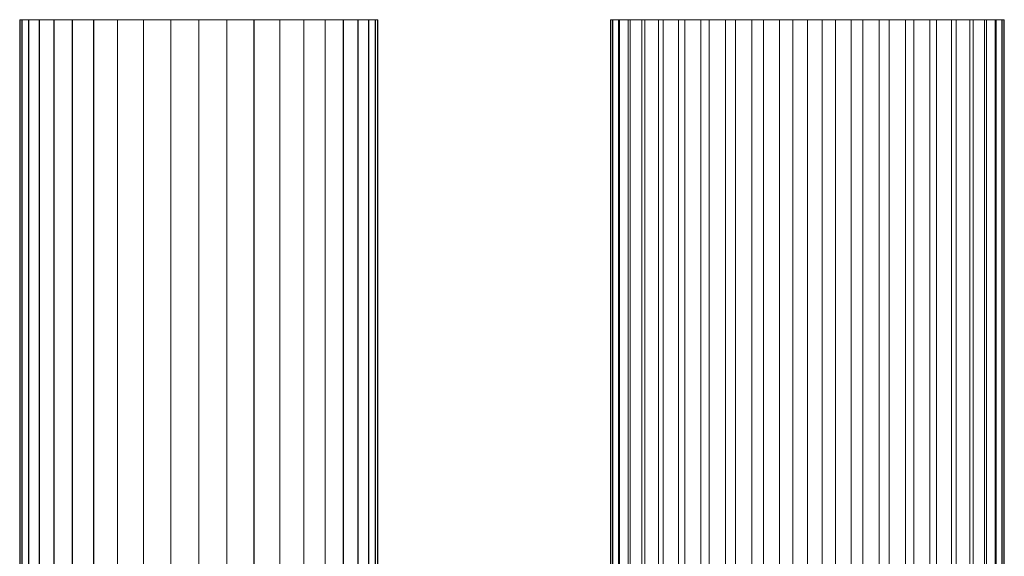
# Model space of a CAD drawing. Units: millimetres. Extents: x -1694 to 21498, y -1502 to 15283.
# Drawn here: x 4948 to 7698, y 9417 to 10917 of the extents above; entities that cross this region are included whole.
import ezdxf

# ---------------------------------------------------------------- set-up
doc = ezdxf.new("R2010")
doc.units = ezdxf.units.MM
for name, color, linetype, lineweight in [('3D-Center line', 7, 'Continuous', 9), ('3D-Ducts', 7, 'Continuous', 9), ('3D-Lining', 7, 'Continuous', 9)]:
    doc.layers.add(name, color=color, linetype=linetype, lineweight=lineweight)

msp = doc.modelspace()

# ---------------------------------------------------------------- linework, layer by layer
at = {"layer": '3D-Center line', "color": 7}
for p, q in [((5447.9, 7917.4), (5447.9, 10917.4)), ((7147.9, 7917.4), (7147.9, 10917.4))]:
    msp.add_line(p, q, dxfattribs=at)

# ---------------------------------------------------------------- meshes
at = {"layer": '3D-Ducts', "color": 7}
mesh = msp.add_polyface(dxfattribs=at)
corners = [(5947.9, 10917.4), (5941.8, 10917.4, -78.2), (5923.4, 10917.4, -154.5), (5893.4, 10917.4, -227), (5852.4, 10917.4, -293.9), (5801.5, 10917.4, -353.6), (5741.8, 10917.4, -404.5), (5674.9, 10917.4, -445.5), (5602.4, 10917.4, -475.5), (5526.1, 10917.4, -493.8), (5447.9, 10917.4, -500), (5369.7, 10917.4, -493.8), (5293.4, 10917.4, -475.5), (5220.9, 10917.4, -445.5), (5154, 10917.4, -404.5), (5094.4, 10917.4, -353.6), (5043.4, 10917.4, -293.9), (5002.4, 10917.4, -227), (4972.4, 10917.4, -154.5), (4954.1, 10917.4, -78.2), (4947.9, 10917.4), (4954.1, 10917.4, 78.2), (4972.4, 10917.4, 154.5), (5002.4, 10917.4, 227), (5043.4, 10917.4, 293.9), (5094.4, 10917.4, 353.6), (5154, 10917.4, 404.5), (5220.9, 10917.4, 445.5), (5293.4, 10917.4, 475.5), (5369.7, 10917.4, 493.8), (5447.9, 10917.4, 500), (5526.1, 10917.4, 493.8), (5602.4, 10917.4, 475.5), (5674.9, 10917.4, 445.5), (5741.8, 10917.4, 404.5), (5801.5, 10917.4, 353.6), (5852.4, 10917.4, 293.9), (5893.4, 10917.4, 227), (5923.4, 10917.4, 154.5), (5941.8, 10917.4, 78.2)]
mesh.append_faces([[corners[k] for k in face] for face in [(20, 17, 18, 19), (39, 37, 38), (33, 31, 32)]], dxfattribs={"vtx0": -1, "color": 7})
mesh.append_faces([[corners[k] for k in face] for face in [(7, 3, 6)]], dxfattribs={"vtx0": -1, "vtx1": -1, "color": 7})
mesh.append_faces([[corners[k] for k in face] for face in [(17, 11, 14, 16), (7, 11, 17), (25, 17, 21, 24)]], dxfattribs={"vtx0": -1, "vtx1": -1, "vtx2": -1, "color": 7})
mesh.append_faces([[corners[k] for k in face] for face in [(17, 25, 3, 7), (37, 3, 25, 29)]], dxfattribs={"vtx0": -1, "vtx1": -1, "vtx2": -1, "vtx3": -1, "color": 7})
mesh.append_faces([[corners[k] for k in face] for face in [(37, 31, 33, 34)]], dxfattribs={"vtx0": -1, "vtx1": -1, "vtx3": -1, "color": 7})
mesh.append_faces([[corners[k] for k in face] for face in [(13, 14, 11, 12), (15, 16, 14), (8, 9, 7)]], dxfattribs={"vtx1": -1, "color": 7})
mesh.append_faces([[corners[k] for k in face] for face in [(30, 31, 37, 29), (20, 21, 17)]], dxfattribs={"vtx1": -1, "vtx2": -1, "color": 7})
mesh.append_faces([[corners[k] for k in face] for face in [(4, 5, 6, 3), (22, 23, 24, 21), (25, 26, 27)]], dxfattribs={"vtx2": -1, "color": 7})
mesh.append_faces([[corners[k] for k in face] for face in [(9, 10, 11, 7), (1, 2, 3, 37), (39, 0, 1, 37), (27, 28, 29, 25)]], dxfattribs={"vtx2": -1, "vtx3": -1, "color": 7})
mesh.append_faces([[corners[k] for k in face] for face in [(34, 35, 36, 37)]], dxfattribs={"vtx3": -1, "color": 7})
mesh = msp.add_polyface(dxfattribs=at)
corners = [(4947.9, 7917.4), (4954.1, 7917.4, 78.2), (4972.4, 7917.4, 154.5), (5002.4, 7917.4, 227), (5043.4, 7917.4, 293.9), (5094.4, 7917.4, 353.6), (5154, 7917.4, 404.5), (5220.9, 7917.4, 445.5), (5293.4, 7917.4, 475.5), (5369.7, 7917.4, 493.8), (5447.9, 7917.4, 500), (5447.9, 10917.4, 500), (5369.7, 10917.4, 493.8), (5293.4, 10917.4, 475.5), (5220.9, 10917.4, 445.5), (5154, 10917.4, 404.5), (5094.4, 10917.4, 353.6), (5043.4, 10917.4, 293.9), (5002.4, 10917.4, 227), (4972.4, 10917.4, 154.5), (4954.1, 10917.4, 78.2), (4947.9, 10917.4)]
mesh.append_faces([[corners[k] for k in face] for face in [(1, 20, 21, 0)]], dxfattribs={"vtx0": -1, "color": 7})
mesh.append_faces([[corners[k] for k in face] for face in [(9, 12, 13, 8), (7, 14, 15, 6), (8, 13, 14, 7), (6, 15, 16, 5), (4, 17, 18, 3), (2, 19, 20, 1), (3, 18, 19, 2), (17, 4, 5, 16)]], dxfattribs={"vtx0": -1, "vtx2": -1, "color": 7})
mesh.append_faces([[corners[k] for k in face] for face in [(10, 11, 12, 9)]], dxfattribs={"vtx2": -1, "color": 7})
mesh = msp.add_polyface(dxfattribs=at)
corners = [(5447.9, 7917.4, -500), (5369.7, 7917.4, -493.8), (5293.4, 7917.4, -475.5), (5220.9, 7917.4, -445.5), (5154, 7917.4, -404.5), (5094.4, 7917.4, -353.6), (5043.4, 7917.4, -293.9), (5002.4, 7917.4, -227), (4972.4, 7917.4, -154.5), (4954.1, 7917.4, -78.2), (4947.9, 7917.4), (4947.9, 10917.4), (4954.1, 10917.4, -78.2), (4972.4, 10917.4, -154.5), (5002.4, 10917.4, -227), (5043.4, 10917.4, -293.9), (5094.4, 10917.4, -353.6), (5154, 10917.4, -404.5), (5220.9, 10917.4, -445.5), (5293.4, 10917.4, -475.5), (5369.7, 10917.4, -493.8), (5447.9, 10917.4, -500)]
mesh.append_faces([[corners[k] for k in face] for face in [(1, 20, 21, 0)]], dxfattribs={"vtx0": -1, "color": 7})
mesh.append_faces([[corners[k] for k in face] for face in [(9, 12, 13, 8), (7, 14, 15, 6), (8, 13, 14, 7), (6, 15, 16, 5), (4, 17, 18, 3), (2, 19, 20, 1), (3, 18, 19, 2), (17, 4, 5, 16)]], dxfattribs={"vtx0": -1, "vtx2": -1, "color": 7})
mesh.append_faces([[corners[k] for k in face] for face in [(10, 11, 12, 9)]], dxfattribs={"vtx2": -1, "color": 7})
mesh = msp.add_polyface(dxfattribs=at)
corners = [(5447.9, 7917.4, 500), (5526.1, 7917.4, 493.8), (5602.4, 7917.4, 475.5), (5674.9, 7917.4, 445.5), (5741.8, 7917.4, 404.5), (5801.5, 7917.4, 353.6), (5852.4, 7917.4, 293.9), (5893.4, 7917.4, 227), (5923.4, 7917.4, 154.5), (5941.8, 7917.4, 78.2), (5947.9, 7917.4), (5947.9, 10917.4), (5941.8, 10917.4, 78.2), (5923.4, 10917.4, 154.5), (5893.4, 10917.4, 227), (5852.4, 10917.4, 293.9), (5801.5, 10917.4, 353.6), (5741.8, 10917.4, 404.5), (5674.9, 10917.4, 445.5), (5602.4, 10917.4, 475.5), (5526.1, 10917.4, 493.8), (5447.9, 10917.4, 500)]
mesh.append_faces([[corners[k] for k in face] for face in [(1, 20, 21, 0)]], dxfattribs={"vtx0": -1, "color": 7})
mesh.append_faces([[corners[k] for k in face] for face in [(9, 12, 13, 8), (7, 14, 15, 6), (8, 13, 14, 7), (6, 15, 16, 5), (4, 17, 18, 3), (2, 19, 20, 1), (3, 18, 19, 2), (17, 4, 5, 16)]], dxfattribs={"vtx0": -1, "vtx2": -1, "color": 7})
mesh.append_faces([[corners[k] for k in face] for face in [(9, 10, 11, 12)]], dxfattribs={"vtx3": -1, "color": 7})
mesh = msp.add_polyface(dxfattribs=at)
corners = [(5947.9, 7917.4), (5941.8, 7917.4, -78.2), (5923.4, 7917.4, -154.5), (5893.4, 7917.4, -227), (5852.4, 7917.4, -293.9), (5801.5, 7917.4, -353.6), (5741.8, 7917.4, -404.5), (5674.9, 7917.4, -445.5), (5602.4, 7917.4, -475.5), (5526.1, 7917.4, -493.8), (5447.9, 7917.4, -500), (5447.9, 10917.4, -500), (5526.1, 10917.4, -493.8), (5602.4, 10917.4, -475.5), (5674.9, 10917.4, -445.5), (5741.8, 10917.4, -404.5), (5801.5, 10917.4, -353.6), (5852.4, 10917.4, -293.9), (5893.4, 10917.4, -227), (5923.4, 10917.4, -154.5), (5941.8, 10917.4, -78.2), (5947.9, 10917.4)]
mesh.append_faces([[corners[k] for k in face] for face in [(1, 20, 21, 0)]], dxfattribs={"vtx0": -1, "color": 7})
mesh.append_faces([[corners[k] for k in face] for face in [(9, 12, 13, 8), (7, 14, 15, 6), (8, 13, 14, 7), (6, 15, 16, 5), (4, 17, 18, 3), (2, 19, 20, 1), (3, 18, 19, 2), (17, 4, 5, 16)]], dxfattribs={"vtx0": -1, "vtx2": -1, "color": 7})
mesh.append_faces([[corners[k] for k in face] for face in [(10, 11, 12, 9)]], dxfattribs={"vtx2": -1, "color": 7})
mesh = msp.add_polyface(dxfattribs=at)
corners = [(7697.9, 10917.4), (7692.3, 10917.4, -78.3), (7675.6, 10917.4, -155), (7648.2, 10917.4, -228.5), (7610.6, 10917.4, -297.4), (7563.6, 10917.4, -360.2), (7508.1, 10917.4, -415.7), (7445.3, 10917.4, -462.7), (7376.4, 10917.4, -500.3), (7302.9, 10917.4, -527.7), (7226.2, 10917.4, -544.4), (7147.9, 10917.4, -550), (7069.6, 10917.4, -544.4), (6993, 10917.4, -527.7), (6919.4, 10917.4, -500.3), (6850.6, 10917.4, -462.7), (6787.7, 10917.4, -415.7), (6732.3, 10917.4, -360.2), (6685.2, 10917.4, -297.4), (6647.6, 10917.4, -228.5), (6620.2, 10917.4, -155), (6603.5, 10917.4, -78.3), (6597.9, 10917.4), (6603.5, 10917.4, 78.3), (6620.2, 10917.4, 155), (6647.6, 10917.4, 228.5), (6685.2, 10917.4, 297.4), (6732.3, 10917.4, 360.2), (6787.7, 10917.4, 415.7), (6850.6, 10917.4, 462.7), (6919.4, 10917.4, 500.3), (6993, 10917.4, 527.7), (7069.6, 10917.4, 544.4), (7147.9, 10917.4, 550), (7226.2, 10917.4, 544.4), (7302.9, 10917.4, 527.7), (7376.4, 10917.4, 500.3), (7445.3, 10917.4, 462.7), (7508.1, 10917.4, 415.7), (7563.6, 10917.4, 360.2), (7610.6, 10917.4, 297.4), (7648.2, 10917.4, 228.5), (7675.6, 10917.4, 155), (7692.3, 10917.4, 78.3)]
mesh.append_faces([[corners[k] for k in face] for face in [(16, 14, 15), (5, 3, 4), (37, 35, 36)]], dxfattribs={"vtx0": -1, "color": 7})
mesh.append_faces([[corners[k] for k in face] for face in [(14, 16, 12, 13)]], dxfattribs={"vtx0": -1, "vtx1": -1, "color": 7})
mesh.append_faces([[corners[k] for k in face] for face in [(9, 0, 3), (37, 41, 0)]], dxfattribs={"vtx0": -1, "vtx1": -1, "vtx2": -1, "color": 7})
mesh.append_faces([[corners[k] for k in face] for face in [(18, 37, 0, 9), (22, 29, 37, 18)]], dxfattribs={"vtx0": -1, "vtx1": -1, "vtx2": -1, "vtx3": -1, "color": 7})
mesh.append_faces([[corners[k] for k in face] for face in [(9, 11, 12, 18)]], dxfattribs={"vtx0": -1, "vtx2": -1, "vtx3": -1, "color": 7})
mesh.append_faces([[corners[k] for k in face] for face in [(10, 11, 9)]], dxfattribs={"vtx1": -1, "color": 7})
mesh.append_faces([[corners[k] for k in face] for face in [(5, 6, 9, 3), (29, 30, 35, 37)]], dxfattribs={"vtx1": -1, "vtx2": -1, "vtx3": -1, "color": 7})
mesh.append_faces([[corners[k] for k in face] for face in [(1, 2, 3, 0), (20, 21, 22), (33, 34, 35, 32), (37, 38, 39)]], dxfattribs={"vtx2": -1, "color": 7})
mesh.append_faces([[corners[k] for k in face] for face in [(18, 19, 20, 22), (16, 17, 18, 12), (22, 23, 24, 29), (27, 28, 29, 24), (30, 31, 32, 35), (39, 40, 41, 37)]], dxfattribs={"vtx2": -1, "vtx3": -1, "color": 7})
mesh.append_faces([[corners[k] for k in face] for face in [(6, 7, 8, 9), (24, 25, 26, 27), (41, 42, 43, 0)]], dxfattribs={"vtx3": -1, "color": 7})
mesh = msp.add_polyface(dxfattribs=at)
corners = [(6597.9, 7917.4), (6603.5, 7917.4, 78.3), (6620.2, 7917.4, 155), (6647.6, 7917.4, 228.5), (6685.2, 7917.4, 297.4), (6732.3, 7917.4, 360.2), (6787.7, 7917.4, 415.7), (6850.6, 7917.4, 462.7), (6919.4, 7917.4, 500.3), (6993, 7917.4, 527.7), (7069.6, 7917.4, 544.4), (7147.9, 7917.4, 550), (7147.9, 10917.4, 550), (7069.6, 10917.4, 544.4), (6993, 10917.4, 527.7), (6919.4, 10917.4, 500.3), (6850.6, 10917.4, 462.7), (6787.7, 10917.4, 415.7), (6732.3, 10917.4, 360.2), (6685.2, 10917.4, 297.4), (6647.6, 10917.4, 228.5), (6620.2, 10917.4, 155), (6603.5, 10917.4, 78.3), (6597.9, 10917.4)]
mesh.append_faces([[corners[k] for k in face] for face in [(1, 22, 23, 0)]], dxfattribs={"vtx0": -1, "color": 7})
mesh.append_faces([[corners[k] for k in face] for face in [(10, 13, 14, 9), (8, 15, 16, 7), (9, 14, 15, 8), (7, 16, 17, 6), (6, 17, 18, 5), (5, 18, 19, 4), (4, 19, 20, 3), (2, 21, 22, 1), (3, 20, 21, 2)]], dxfattribs={"vtx0": -1, "vtx2": -1, "color": 7})
mesh.append_faces([[corners[k] for k in face] for face in [(11, 12, 13, 10)]], dxfattribs={"vtx2": -1, "color": 7})
mesh = msp.add_polyface(dxfattribs=at)
corners = [(7147.9, 7917.4, -550), (7069.6, 7917.4, -544.4), (6993, 7917.4, -527.7), (6919.4, 7917.4, -500.3), (6850.6, 7917.4, -462.7), (6787.7, 7917.4, -415.7), (6732.3, 7917.4, -360.2), (6685.2, 7917.4, -297.4), (6647.6, 7917.4, -228.5), (6620.2, 7917.4, -155), (6603.5, 7917.4, -78.3), (6597.9, 7917.4), (6597.9, 10917.4), (6603.5, 10917.4, -78.3), (6620.2, 10917.4, -155), (6647.6, 10917.4, -228.5), (6685.2, 10917.4, -297.4), (6732.3, 10917.4, -360.2), (6787.7, 10917.4, -415.7), (6850.6, 10917.4, -462.7), (6919.4, 10917.4, -500.3), (6993, 10917.4, -527.7), (7069.6, 10917.4, -544.4), (7147.9, 10917.4, -550)]
mesh.append_faces([[corners[k] for k in face] for face in [(1, 22, 23, 0)]], dxfattribs={"vtx0": -1, "color": 7})
mesh.append_faces([[corners[k] for k in face] for face in [(10, 13, 14, 9), (8, 15, 16, 7), (9, 14, 15, 8), (7, 16, 17, 6), (6, 17, 18, 5), (5, 18, 19, 4), (4, 19, 20, 3), (2, 21, 22, 1), (3, 20, 21, 2)]], dxfattribs={"vtx0": -1, "vtx2": -1, "color": 7})
mesh.append_faces([[corners[k] for k in face] for face in [(11, 12, 13, 10)]], dxfattribs={"vtx2": -1, "color": 7})
mesh = msp.add_polyface(dxfattribs=at)
corners = [(7147.9, 7917.4, 550), (7226.2, 7917.4, 544.4), (7302.9, 7917.4, 527.7), (7376.4, 7917.4, 500.3), (7445.3, 7917.4, 462.7), (7508.1, 7917.4, 415.7), (7563.6, 7917.4, 360.2), (7610.6, 7917.4, 297.4), (7648.2, 7917.4, 228.5), (7675.6, 7917.4, 155), (7692.3, 7917.4, 78.3), (7697.9, 7917.4), (7697.9, 10917.4), (7692.3, 10917.4, 78.3), (7675.6, 10917.4, 155), (7648.2, 10917.4, 228.5), (7610.6, 10917.4, 297.4), (7563.6, 10917.4, 360.2), (7508.1, 10917.4, 415.7), (7445.3, 10917.4, 462.7), (7376.4, 10917.4, 500.3), (7302.9, 10917.4, 527.7), (7226.2, 10917.4, 544.4), (7147.9, 10917.4, 550)]
mesh.append_faces([[corners[k] for k in face] for face in [(1, 22, 23, 0)]], dxfattribs={"vtx0": -1, "color": 7})
mesh.append_faces([[corners[k] for k in face] for face in [(10, 13, 14, 9), (8, 15, 16, 7), (9, 14, 15, 8), (7, 16, 17, 6), (6, 17, 18, 5), (5, 18, 19, 4), (4, 19, 20, 3), (2, 21, 22, 1), (3, 20, 21, 2)]], dxfattribs={"vtx0": -1, "vtx2": -1, "color": 7})
mesh.append_faces([[corners[k] for k in face] for face in [(12, 13, 10, 11)]], dxfattribs={"vtx1": -1, "color": 7})
mesh = msp.add_polyface(dxfattribs=at)
corners = [(7697.9, 7917.4), (7692.3, 7917.4, -78.3), (7675.6, 7917.4, -155), (7648.2, 7917.4, -228.5), (7610.6, 7917.4, -297.4), (7563.6, 7917.4, -360.2), (7508.1, 7917.4, -415.7), (7445.3, 7917.4, -462.7), (7376.4, 7917.4, -500.3), (7302.9, 7917.4, -527.7), (7226.2, 7917.4, -544.4), (7147.9, 7917.4, -550), (7147.9, 10917.4, -550), (7226.2, 10917.4, -544.4), (7302.9, 10917.4, -527.7), (7376.4, 10917.4, -500.3), (7445.3, 10917.4, -462.7), (7508.1, 10917.4, -415.7), (7563.6, 10917.4, -360.2), (7610.6, 10917.4, -297.4), (7648.2, 10917.4, -228.5), (7675.6, 10917.4, -155), (7692.3, 10917.4, -78.3), (7697.9, 10917.4)]
mesh.append_faces([[corners[k] for k in face] for face in [(1, 22, 23, 0)]], dxfattribs={"vtx0": -1, "color": 7})
mesh.append_faces([[corners[k] for k in face] for face in [(10, 13, 14, 9), (8, 15, 16, 7), (9, 14, 15, 8), (7, 16, 17, 6), (6, 17, 18, 5), (5, 18, 19, 4), (4, 19, 20, 3), (2, 21, 22, 1), (3, 20, 21, 2)]], dxfattribs={"vtx0": -1, "vtx2": -1, "color": 7})
mesh.append_faces([[corners[k] for k in face] for face in [(11, 12, 13, 10)]], dxfattribs={"vtx2": -1, "color": 7})
at = {"layer": '3D-Lining', "color": 7}
mesh = msp.add_polyface(dxfattribs=at)
corners = [(5947, 10917.4), (5940.8, 10917.4, -78.1), (5922.5, 10917.4, -154.2), (5892.6, 10917.4, -226.6), (5851.7, 10917.4, -293.3), (5800.8, 10917.4, -352.9), (5741.3, 10917.4, -403.7), (5674.5, 10917.4, -444.7), (5602.1, 10917.4, -474.6), (5526, 10917.4, -492.9), (5447.9, 10917.4, -499), (5369.9, 10917.4, -492.9), (5293.7, 10917.4, -474.6), (5221.4, 10917.4, -444.7), (5154.6, 10917.4, -403.7), (5095, 10917.4, -352.9), (5044.2, 10917.4, -293.3), (5003.3, 10917.4, -226.6), (4973.3, 10917.4, -154.2), (4955, 10917.4, -78.1), (4948.9, 10917.4), (4955, 10917.4, 78.1), (4973.3, 10917.4, 154.2), (5003.3, 10917.4, 226.6), (5044.2, 10917.4, 293.3), (5095, 10917.4, 352.9), (5154.6, 10917.4, 403.7), (5221.4, 10917.4, 444.7), (5293.7, 10917.4, 474.6), (5369.9, 10917.4, 492.9), (5447.9, 10917.4, 499), (5526, 10917.4, 492.9), (5602.1, 10917.4, 474.6), (5674.5, 10917.4, 444.7), (5741.3, 10917.4, 403.7), (5800.8, 10917.4, 352.9), (5851.7, 10917.4, 293.3), (5892.6, 10917.4, 226.6), (5922.5, 10917.4, 154.2), (5940.8, 10917.4, 78.1)]
mesh.append_faces([[corners[k] for k in face] for face in [(8, 6, 7), (25, 23, 24), (39, 37, 38)]], dxfattribs={"vtx0": -1, "color": 7})
mesh.append_faces([[corners[k] for k in face] for face in [(18, 23, 16, 17)]], dxfattribs={"vtx0": -1, "vtx1": -1, "color": 7})
mesh.append_faces([[corners[k] for k in face] for face in [(15, 36, 6, 8), (28, 32, 23, 25)]], dxfattribs={"vtx0": -1, "vtx1": -1, "vtx2": -1, "vtx3": -1, "color": 7})
mesh.append_faces([[corners[k] for k in face] for face in [(1, 6, 36, 37)]], dxfattribs={"vtx0": -1, "vtx1": -1, "vtx3": -1, "color": 7})
mesh.append_faces([[corners[k] for k in face] for face in [(10, 14, 15, 9), (23, 18, 19, 22)]], dxfattribs={"vtx0": -1, "vtx2": -1, "color": 7})
mesh.append_faces([[corners[k] for k in face] for face in [(13, 14, 12), (3, 4, 1, 2), (29, 30, 28)]], dxfattribs={"vtx1": -1, "color": 7})
mesh.append_faces([[corners[k] for k in face] for face in [(5, 6, 1, 4), (8, 9, 15)]], dxfattribs={"vtx1": -1, "vtx2": -1, "color": 7})
mesh.append_faces([[corners[k] for k in face] for face in [(15, 16, 23, 36), (35, 36, 23, 32)]], dxfattribs={"vtx1": -1, "vtx2": -1, "vtx3": -1, "color": 7})
mesh.append_faces([[corners[k] for k in face] for face in [(20, 21, 22, 19), (33, 34, 35, 32)]], dxfattribs={"vtx2": -1, "color": 7})
mesh.append_faces([[corners[k] for k in face] for face in [(10, 11, 12, 14), (39, 0, 1, 37), (30, 31, 32, 28)]], dxfattribs={"vtx2": -1, "vtx3": -1, "color": 7})
mesh.append_faces([[corners[k] for k in face] for face in [(25, 26, 27, 28)]], dxfattribs={"vtx3": -1, "color": 7})
mesh = msp.add_polyface(dxfattribs=at)
corners = [(4948.9, 7917.4), (4955, 7917.4, 78.1), (4973.3, 7917.4, 154.2), (5003.3, 7917.4, 226.6), (5044.2, 7917.4, 293.3), (5095, 7917.4, 352.9), (5154.6, 7917.4, 403.7), (5221.4, 7917.4, 444.7), (5293.7, 7917.4, 474.6), (5369.9, 7917.4, 492.9), (5447.9, 7917.4, 499), (5526, 7917.4, 492.9), (5602.1, 7917.4, 474.6), (5674.5, 7917.4, 444.7), (5741.3, 7917.4, 403.7), (5800.8, 7917.4, 352.9), (5851.7, 7917.4, 293.3), (5892.6, 7917.4, 226.6), (5922.5, 7917.4, 154.2), (5940.8, 7917.4, 78.1), (5947, 7917.4), (5947, 10917.4), (5940.8, 10917.4, 78.1), (5922.5, 10917.4, 154.2), (5892.6, 10917.4, 226.6), (5851.7, 10917.4, 293.3), (5800.8, 10917.4, 352.9), (5741.3, 10917.4, 403.7), (5674.5, 10917.4, 444.7), (5602.1, 10917.4, 474.6), (5526, 10917.4, 492.9), (5447.9, 10917.4, 499), (5369.9, 10917.4, 492.9), (5293.7, 10917.4, 474.6), (5221.4, 10917.4, 444.7), (5154.6, 10917.4, 403.7), (5095, 10917.4, 352.9), (5044.2, 10917.4, 293.3), (5003.3, 10917.4, 226.6), (4973.3, 10917.4, 154.2), (4955, 10917.4, 78.1), (4948.9, 10917.4)]
mesh.append_faces([[corners[k] for k in face] for face in [(1, 40, 41, 0)]], dxfattribs={"vtx0": -1, "color": 7})
mesh.append_faces([[corners[k] for k in face] for face in [(17, 24, 25, 16), (19, 22, 23, 18), (18, 23, 24, 17), (16, 25, 26, 15), (12, 29, 30, 11), (14, 27, 28, 13), (13, 28, 29, 12), (15, 26, 27, 14), (11, 30, 31, 10), (7, 34, 35, 6), (9, 32, 33, 8), (8, 33, 34, 7), (6, 35, 36, 5), (2, 39, 40, 1), (4, 37, 38, 3), (3, 38, 39, 2), (5, 36, 37, 4), (32, 9, 10, 31)]], dxfattribs={"vtx0": -1, "vtx2": -1, "color": 7})
mesh.append_faces([[corners[k] for k in face] for face in [(19, 20, 21, 22)]], dxfattribs={"vtx3": -1, "color": 7})
mesh = msp.add_polyface(dxfattribs=at)
corners = [(5947, 7917.4), (5940.8, 7917.4, -78.1), (5922.5, 7917.4, -154.2), (5892.6, 7917.4, -226.6), (5851.7, 7917.4, -293.3), (5800.8, 7917.4, -352.9), (5741.3, 7917.4, -403.7), (5674.5, 7917.4, -444.7), (5602.1, 7917.4, -474.6), (5526, 7917.4, -492.9), (5447.9, 7917.4, -499), (5369.9, 7917.4, -492.9), (5293.7, 7917.4, -474.6), (5221.4, 7917.4, -444.7), (5154.6, 7917.4, -403.7), (5095, 7917.4, -352.9), (5044.2, 7917.4, -293.3), (5003.3, 7917.4, -226.6), (4973.3, 7917.4, -154.2), (4955, 7917.4, -78.1), (4948.9, 7917.4), (4948.9, 10917.4), (4955, 10917.4, -78.1), (4973.3, 10917.4, -154.2), (5003.3, 10917.4, -226.6), (5044.2, 10917.4, -293.3), (5095, 10917.4, -352.9), (5154.6, 10917.4, -403.7), (5221.4, 10917.4, -444.7), (5293.7, 10917.4, -474.6), (5369.9, 10917.4, -492.9), (5447.9, 10917.4, -499), (5526, 10917.4, -492.9), (5602.1, 10917.4, -474.6), (5674.5, 10917.4, -444.7), (5741.3, 10917.4, -403.7), (5800.8, 10917.4, -352.9), (5851.7, 10917.4, -293.3), (5892.6, 10917.4, -226.6), (5922.5, 10917.4, -154.2), (5940.8, 10917.4, -78.1), (5947, 10917.4)]
mesh.append_faces([[corners[k] for k in face] for face in [(1, 40, 41, 0)]], dxfattribs={"vtx0": -1, "color": 7})
mesh.append_faces([[corners[k] for k in face] for face in [(17, 24, 25, 16), (19, 22, 23, 18), (18, 23, 24, 17), (16, 25, 26, 15), (12, 29, 30, 11), (14, 27, 28, 13), (13, 28, 29, 12), (15, 26, 27, 14), (11, 30, 31, 10), (7, 34, 35, 6), (9, 32, 33, 8), (8, 33, 34, 7), (6, 35, 36, 5), (2, 39, 40, 1), (4, 37, 38, 3), (3, 38, 39, 2), (5, 36, 37, 4), (32, 9, 10, 31)]], dxfattribs={"vtx0": -1, "vtx2": -1, "color": 7})
mesh.append_faces([[corners[k] for k in face] for face in [(20, 21, 22, 19)]], dxfattribs={"vtx2": -1, "color": 7})
mesh = msp.add_polyface(dxfattribs=at)
corners = [(7697, 10917.4), (7690.8, 10917.4, -81.8), (7672.6, 10917.4, -161.8), (7642.6, 10917.4, -238.2), (7601.6, 10917.4, -309.3), (7550.4, 10917.4, -373.4), (7490.2, 10917.4, -429.3), (7422.4, 10917.4, -475.5), (7348.5, 10917.4, -511.1), (7270.1, 10917.4, -535.3), (7189, 10917.4, -547.5), (7106.9, 10917.4, -547.5), (7025.7, 10917.4, -535.3), (6947.3, 10917.4, -511.1), (6873.4, 10917.4, -475.5), (6805.6, 10917.4, -429.3), (6745.4, 10917.4, -373.4), (6694.3, 10917.4, -309.3), (6653.2, 10917.4, -238.2), (6623.3, 10917.4, -161.8), (6605, 10917.4, -81.8), (6598.9, 10917.4), (6605, 10917.4, 81.8), (6623.3, 10917.4, 161.8), (6653.2, 10917.4, 238.2), (6694.3, 10917.4, 309.3), (6745.4, 10917.4, 373.4), (6805.6, 10917.4, 429.3), (6873.4, 10917.4, 475.5), (6947.3, 10917.4, 511.1), (7025.7, 10917.4, 535.3), (7106.9, 10917.4, 547.5), (7189, 10917.4, 547.5), (7270.1, 10917.4, 535.3), (7348.5, 10917.4, 511.1), (7422.4, 10917.4, 475.5), (7490.2, 10917.4, 429.3), (7550.4, 10917.4, 373.4), (7601.6, 10917.4, 309.3), (7642.6, 10917.4, 238.2), (7672.6, 10917.4, 161.8), (7690.8, 10917.4, 81.8)]
mesh.append_faces([[corners[k] for k in face] for face in [(27, 25, 26), (0, 39, 40, 41), (33, 31, 32)]], dxfattribs={"vtx0": -1, "color": 7})
mesh.append_faces([[corners[k] for k in face] for face in [(14, 16, 12, 13), (31, 27, 30), (35, 39, 33, 34)]], dxfattribs={"vtx0": -1, "vtx1": -1, "color": 7})
mesh.append_faces([[corners[k] for k in face] for face in [(0, 18, 21, 39), (1, 4, 8, 16), (21, 25, 27, 39), (33, 39, 27, 31)]], dxfattribs={"vtx0": -1, "vtx1": -1, "vtx2": -1, "vtx3": -1, "color": 7})
mesh.append_faces([[corners[k] for k in face] for face in [(3, 4, 1, 2), (29, 30, 27, 28)]], dxfattribs={"vtx1": -1, "color": 7})
mesh.append_faces([[corners[k] for k in face] for face in [(0, 1, 16), (24, 25, 21, 23)]], dxfattribs={"vtx1": -1, "vtx2": -1, "color": 7})
mesh.append_faces([[corners[k] for k in face] for face in [(11, 12, 16, 8)]], dxfattribs={"vtx1": -1, "vtx2": -1, "vtx3": -1, "color": 7})
mesh.append_faces([[corners[k] for k in face] for face in [(14, 15, 16), (4, 5, 6), (21, 22, 23), (35, 36, 37)]], dxfattribs={"vtx2": -1, "color": 7})
mesh.append_faces([[corners[k] for k in face] for face in [(16, 17, 18, 0), (6, 7, 8, 4), (37, 38, 39, 35)]], dxfattribs={"vtx2": -1, "vtx3": -1, "color": 7})
mesh.append_faces([[corners[k] for k in face] for face in [(18, 19, 20, 21), (8, 9, 10, 11)]], dxfattribs={"vtx3": -1, "color": 7})
mesh = msp.add_polyface(dxfattribs=at)
corners = [(6598.9, 7917.4), (6605, 7917.4, 81.8), (6623.3, 7917.4, 161.8), (6653.2, 7917.4, 238.2), (6694.3, 7917.4, 309.3), (6745.4, 7917.4, 373.4), (6805.6, 7917.4, 429.3), (6873.4, 7917.4, 475.5), (6947.3, 7917.4, 511.1), (7025.7, 7917.4, 535.3), (7106.9, 7917.4, 547.5), (7189, 7917.4, 547.5), (7270.1, 7917.4, 535.3), (7348.5, 7917.4, 511.1), (7422.4, 7917.4, 475.5), (7490.2, 7917.4, 429.3), (7550.4, 7917.4, 373.4), (7601.6, 7917.4, 309.3), (7642.6, 7917.4, 238.2), (7672.6, 7917.4, 161.8), (7690.8, 7917.4, 81.8), (7697, 7917.4), (7697, 10917.4), (7690.8, 10917.4, 81.8), (7672.6, 10917.4, 161.8), (7642.6, 10917.4, 238.2), (7601.6, 10917.4, 309.3), (7550.4, 10917.4, 373.4), (7490.2, 10917.4, 429.3), (7422.4, 10917.4, 475.5), (7348.5, 10917.4, 511.1), (7270.1, 10917.4, 535.3), (7189, 10917.4, 547.5), (7106.9, 10917.4, 547.5), (7025.7, 10917.4, 535.3), (6947.3, 10917.4, 511.1), (6873.4, 10917.4, 475.5), (6805.6, 10917.4, 429.3), (6745.4, 10917.4, 373.4), (6694.3, 10917.4, 309.3), (6653.2, 10917.4, 238.2), (6623.3, 10917.4, 161.8), (6605, 10917.4, 81.8), (6598.9, 10917.4)]
mesh.append_faces([[corners[k] for k in face] for face in [(1, 42, 43, 0)]], dxfattribs={"vtx0": -1, "color": 7})
mesh.append_faces([[corners[k] for k in face] for face in [(19, 24, 25, 18), (20, 23, 24, 19), (18, 25, 26, 17), (14, 29, 30, 13), (13, 30, 31, 12), (16, 27, 28, 15), (15, 28, 29, 14), (17, 26, 27, 16), (12, 31, 32, 11), (11, 32, 33, 10), (8, 35, 36, 7), (10, 33, 34, 9), (9, 34, 35, 8), (7, 36, 37, 6), (3, 40, 41, 2), (2, 41, 42, 1), (5, 38, 39, 4), (4, 39, 40, 3), (6, 37, 38, 5)]], dxfattribs={"vtx0": -1, "vtx2": -1, "color": 7})
mesh.append_faces([[corners[k] for k in face] for face in [(22, 23, 20, 21)]], dxfattribs={"vtx1": -1, "color": 7})
mesh = msp.add_polyface(dxfattribs=at)
corners = [(7697, 7917.4), (7690.8, 7917.4, -81.8), (7672.6, 7917.4, -161.8), (7642.6, 7917.4, -238.2), (7601.6, 7917.4, -309.3), (7550.4, 7917.4, -373.4), (7490.2, 7917.4, -429.3), (7422.4, 7917.4, -475.5), (7348.5, 7917.4, -511.1), (7270.1, 7917.4, -535.3), (7189, 7917.4, -547.5), (7106.9, 7917.4, -547.5), (7025.7, 7917.4, -535.3), (6947.3, 7917.4, -511.1), (6873.4, 7917.4, -475.5), (6805.6, 7917.4, -429.3), (6745.4, 7917.4, -373.4), (6694.3, 7917.4, -309.3), (6653.2, 7917.4, -238.2), (6623.3, 7917.4, -161.8), (6605, 7917.4, -81.8), (6598.9, 7917.4), (6598.9, 10917.4), (6605, 10917.4, -81.8), (6623.3, 10917.4, -161.8), (6653.2, 10917.4, -238.2), (6694.3, 10917.4, -309.3), (6745.4, 10917.4, -373.4), (6805.6, 10917.4, -429.3), (6873.4, 10917.4, -475.5), (6947.3, 10917.4, -511.1), (7025.7, 10917.4, -535.3), (7106.9, 10917.4, -547.5), (7189, 10917.4, -547.5), (7270.1, 10917.4, -535.3), (7348.5, 10917.4, -511.1), (7422.4, 10917.4, -475.5), (7490.2, 10917.4, -429.3), (7550.4, 10917.4, -373.4), (7601.6, 10917.4, -309.3), (7642.6, 10917.4, -238.2), (7672.6, 10917.4, -161.8), (7690.8, 10917.4, -81.8), (7697, 10917.4)]
mesh.append_faces([[corners[k] for k in face] for face in [(1, 42, 43, 0)]], dxfattribs={"vtx0": -1, "color": 7})
mesh.append_faces([[corners[k] for k in face] for face in [(19, 24, 25, 18), (20, 23, 24, 19), (18, 25, 26, 17), (14, 29, 30, 13), (13, 30, 31, 12), (16, 27, 28, 15), (15, 28, 29, 14), (17, 26, 27, 16), (12, 31, 32, 11), (11, 32, 33, 10), (8, 35, 36, 7), (10, 33, 34, 9), (9, 34, 35, 8), (7, 36, 37, 6), (3, 40, 41, 2), (2, 41, 42, 1), (5, 38, 39, 4), (4, 39, 40, 3), (6, 37, 38, 5)]], dxfattribs={"vtx0": -1, "vtx2": -1, "color": 7})
mesh.append_faces([[corners[k] for k in face] for face in [(21, 22, 23, 20)]], dxfattribs={"vtx2": -1, "color": 7})

doc.saveas('drawing.dxf')
